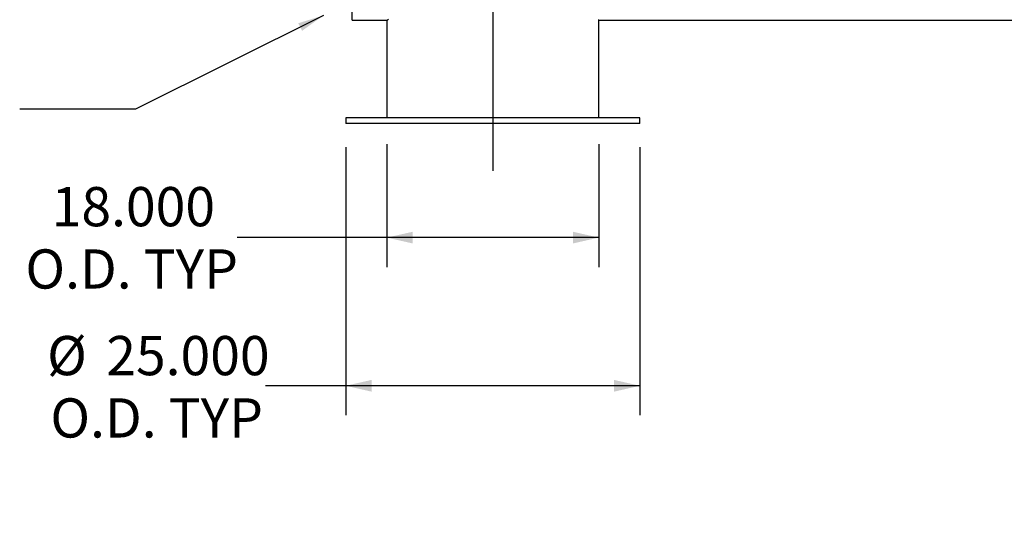
# Model space of a CAD drawing. Units: inches. Extents: x 20 to 420, y 20 to 315.
# Drawn here: x 171 to 255, y 87 to 130 of the extents above; entities that cross this region are included whole.
import ezdxf

# ---------------------------------------------------------------- set-up
doc = ezdxf.new("R2010")
doc.units = ezdxf.units.IN
doc.header["$LTSCALE"] = 40
doc.header["$MEASUREMENT"] = 0
doc.layers.add('FORMAT', color=7, linetype='Continuous')
doc.styles.add('SLDTEXTSTYLE0', font='TXT', dxfattribs={"width": 0.75})
doc.dimstyles.new('SLDDIMSTYLE1', dxfattribs={"dimtxt": 3.333333, "dimasz": 2.2, "dimexe": 0, "dimexo": 0.0625, "dimgap": 0.833333, "dimtad": 0, "dimtih": 1, "dimtoh": 1, "dimdec": 3, "dimrnd": 1e-09, "dimzin": 4, "dimdsep": 46, "dimtxsty": 'SLDTEXTSTYLE0', "dimsah": 1, "dimcen": 0.09, "dimadec": 0, "dimazin": 1, "dimtfac": 1, "dimtdec": 4, "dimtofl": 0, "dimtmove": 0, "dimatfit": 3, "dimfxl": 0, "dimfrac": 2, "dimtolj": 1, "dimtzin": 12, "dimarcsym": 0})
doc.dimstyles.new('SLDDIMSTYLE2', dxfattribs={"dimtxt": 0.18, "dimasz": 2.2, "dimexe": 0, "dimexo": 0.0625, "dimgap": 0, "dimtad": 0, "dimtih": 1, "dimtoh": 1, "dimdec": 0, "dimrnd": 1e-09, "dimzin": 0, "dimdsep": 46, "dimtxsty": 'Standard', "dimsah": 1, "dimcen": 0.09, "dimadec": 0, "dimazin": 0, "dimtfac": 2.2, "dimtdec": 0, "dimtofl": 0, "dimtmove": 0, "dimatfit": 3, "dimfxl": 0, "dimfrac": 2, "dimtolj": 1, "dimtzin": 0, "dimarcsym": 0})

# ---------------------------------------------------------------- blocks, each defined once
blk = doc.blocks.new('_D_4')
at = {"layer": 'FORMAT'}
for p, q in [((199.084, 118.774), (199.084, 96.001)), ((224.084, 118.774), (224.084, 96.001)), ((199.084, 98.501), (192.274, 98.501)), ((224.084, 98.501), (199.084, 98.501))]:
    blk.add_line(p, q, dxfattribs=at)
for points in [[(199.084, 98.501), (201.284, 98.001), (201.284, 99.001)], [(224.084, 98.501), (221.884, 99.001), (221.884, 98.001)]]:
    blk.add_solid(points, dxfattribs=at)
at = {"layer": 'FORMAT', "char_height": 3.3333, "attachment_point": 1, "style": 'SLDTEXTSTYLE0'}
for s, insert in [('%%c', (173.699, 102.733)), ('25.000', (178.731, 102.733)), ('O.D. TYP', (173.981, 97.436))]:
    blk.add_mtext(s, dxfattribs=dict(at, insert=insert))
blk = doc.blocks.new('_D_7')
at = {"layer": 'FORMAT', "color": 7}
for p, q in [((202.584, 119.024), (202.584, 108.592)), ((220.584, 119.024), (220.584, 108.592)), ((202.584, 111.092), (189.869, 111.092)), ((220.584, 111.092), (202.584, 111.092))]:
    blk.add_line(p, q, dxfattribs=at)
for points in [[(202.584, 111.092), (204.784, 110.592), (204.784, 111.592)], [(220.584, 111.092), (218.384, 111.592), (218.384, 110.592)]]:
    blk.add_solid(points, dxfattribs=at)
at = {"layer": 'FORMAT', "color": 7, "char_height": 3.3333, "attachment_point": 1, "style": 'SLDTEXTSTYLE0'}
for s, insert in [('18.000', (174.091, 115.389)), ('O.D. TYP', (171.857, 110.093))]:
    blk.add_mtext(s, dxfattribs=dict(at, insert=insert))

msp = doc.modelspace()

# ---------------------------------------------------------------- linework, layer by layer
at = {"color": 7, "linetype": 'Continuous', "lineweight": 25}
for p, q in [((199.6233, 129.5645), (199.6233, 177.9835)), ((199.6233, 129.5645), (202.5218, 129.5645)), ((199.6233, 129.5645), (202.5215, 129.5645)), ((199.6233, 129.5645), (199.6233, 129.5645)), ((202.5215, 129.5645), (202.5215, 129.5645)), ((202.5841, 129.5881), (202.5841, 121.274)), ((220.5841, 121.274), (220.5841, 129.588)), ((220.6463, 129.5645), (320.9983, 129.5645)), ((220.6465, 129.5645), (320.9983, 129.5645)), ((220.6465, 129.5645), (220.6465, 129.5645)), ((199.0841, 121.274), (199.0841, 120.774)), ((211.5841, 121.274), (199.0841, 121.274)), ((211.5841, 120.774), (199.0841, 120.774)), ((224.0841, 121.274), (211.5841, 121.274)), ((224.0841, 120.774), (211.5841, 120.774)), ((224.0841, 120.774), (224.0841, 121.274))]:
    msp.add_line(p, q, dxfattribs=at)
at = {"color": 7, "linetype": 'Continuous', "lineweight": 25, "flags": 128}
for points in [[(202.5218, 129.5645), (202.5275, 129.5667), (202.5628, 129.5801), (202.6298, 129.6052), (202.7277, 129.6417)], [(220.5291, 129.6087), (220.5783, 129.5902), (220.6143, 129.5766), (220.6371, 129.568), (220.6463, 129.5645)]]:
    msp.add_lwpolyline(points, dxfattribs=at)
at = {"layer": 'FORMAT'}
msp.add_line((211.5841, 153.3319), (211.5841, 116.774), dxfattribs=at)

# ---------------------------------------------------------------- dimensions: what is measured, and where the dimension line sits
at = {"layer": 'FORMAT', "color": 7}
dim = msp.add_linear_dim(base=(202.5841, 111.0923), p1=(220.5841, 121.024), p2=(202.5841, 121.024), text='<>\\PO.D. TYP', dimstyle='SLDDIMSTYLE1', dxfattribs=at)
dim.commit()
dim.dimension.update_dxf_attribs({"geometry": '_D_7', "text_midpoint": (180.863, 111.0923), "dimtype": 160})
at = {"layer": 'FORMAT'}
dim = msp.add_linear_dim(base=(224.0841, 98.5005), p1=(199.0841, 120.774), p2=(224.0841, 120.774), text='%%c<>\\PO.D. TYP', dimstyle='SLDDIMSTYLE1', dxfattribs=at)
dim.commit()
dim.dimension.update_dxf_attribs({"geometry": '_D_4', "text_midpoint": (182.9868, 98.5005), "dimtype": 160})

# ---------------------------------------------------------------- leaders
msp.add_leader([(197.1843, 129.9695), (181.215, 121.9982), (171.3725, 121.9982)], dimstyle='SLDDIMSTYLE2', dxfattribs=at)

doc.saveas('drawing.dxf')
